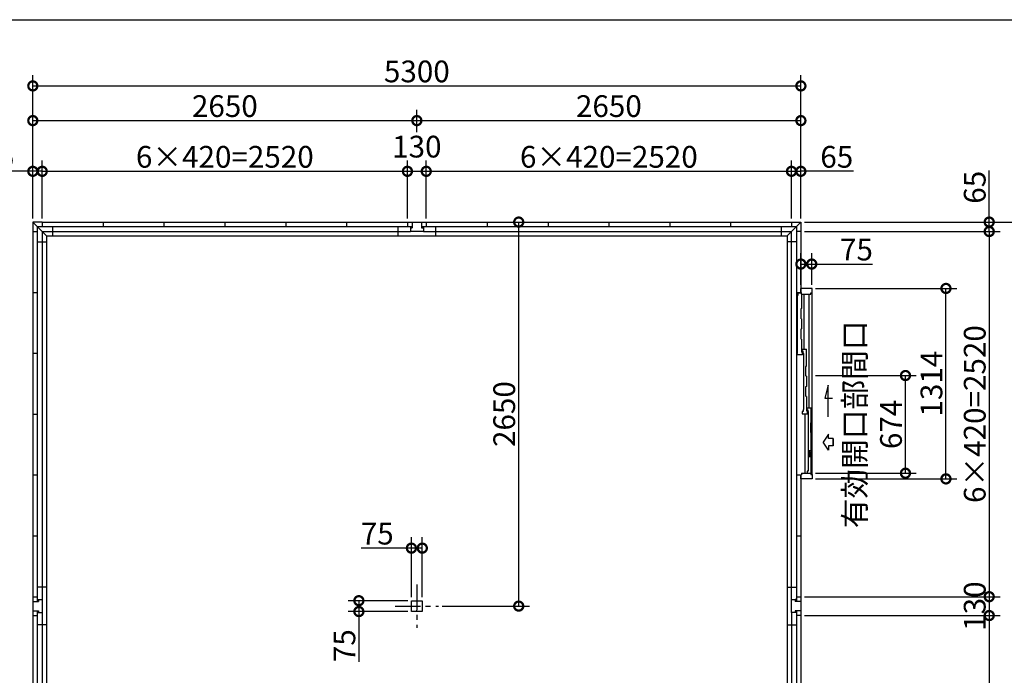
# Model space of a CAD drawing. Extents: x 225 to 20334, y 7 to 14162.
# Drawn here: x 3694 to 10488, y 9638 to 14162 of the extents above; entities that cross this region are included whole.
import ezdxf

# ---------------------------------------------------------------- set-up
doc = ezdxf.new("R2010")
doc.units = 0
doc.header["$LTSCALE"] = 20
doc.header["$PDMODE"] = 3
doc.header["$PDSIZE"] = 2
doc.linetypes.add('CENTER', pattern=[2, 1.25, -0.25, 0.25, -0.25])
doc.layers.get('0').update_dxf_attribs({"linetype": 'CONTINUOUS'})
doc.layers.get('DEFPOINTS').update_dxf_attribs({"linetype": 'CONTINUOUS'})
for name, color, linetype in [('センター', 3, 'CENTER'), ('仕様書枠', 230, 'CONTINUOUS'), ('寸法', 4, 'CONTINUOUS'), ('細線', 5, 'CONTINUOUS'), ('部品1', 7, 'CONTINUOUS')]:
    doc.layers.add(name, color=color, linetype=linetype)
doc.styles.add('STYLE1', font='isocp.shx', dxfattribs={"bigfont": 'bigfont.shx'})
doc.dimstyles.new('INABA_S50G', dxfattribs={"dimtxt": 150, "dimasz": 125, "dimexe": 75, "dimexo": 25, "dimgap": 25, "dimtad": 3, "dimdec": 1, "dimdsep": 46, "dimtxsty": 'STYLE1', "dimblk1": 'DOTSMALL', "dimblk2": 'DOTSMALL', "dimsah": 1, "dimcen": 0, "dimclrt": 7, "dimadec": 0, "dimazin": 0, "dimtfac": 1, "dimtdec": 4, "dimtix": 1, "dimtmove": 0, "dimatfit": 3, "dimldrblk": 'DOTSMALL', "dimfxl": 1, "dimtolj": 1, "dimtzin": 0, "dimarcsym": 0})

# ---------------------------------------------------------------- blocks, each defined once
blk = doc.blocks.new('_DOTSMALL')
at = {"color": 0, "linetype": 'ByBlock', "ltscale": 50, "const_width": 0.5}
blk.add_lwpolyline([(-0.0625, 0, 1), (0.0625, 0, 1)], format="xyb", close=True, dxfattribs=at)
blk = doc.blocks.new('*D26')
at = {"layer": 'DEFPOINTS', "color": 0, "ltscale": 50}
for p in [(9084.1, 10050.6), (9084.1, 7530.6), (10383.8, 7530.6)]:
    blk.add_point(p, dxfattribs=at)
at = {"layer": '寸法', "color": 0, "lineweight": -2, "ltscale": 50}
for p, q in [((10383.8, 10050.6), (10383.8, 7530.6)), ((9109.1, 7530.6), (10458.8, 7530.6))]:
    blk.add_line(p, q, dxfattribs=at)
at = {"layer": '寸法', "color": 0, "lineweight": -2, "ltscale": 50, "xscale": 125, "yscale": 125, "zscale": 125}
for p, rotation in [((10383.8, 10050.6), 90), ((10383.8, 7530.6), 270)]:
    blk.add_blockref('_DOTSMALL', p, dxfattribs=dict(at, rotation=rotation))
at = {"layer": '寸法', "color": 7, "ltscale": 50, "insert": (10283.8, 8790.6), "char_height": 150, "attachment_point": 5, "rotation": 90, "style": 'STYLE1'}
blk.add_mtext('\\A1;6×420=2520', dxfattribs=at)
blk = doc.blocks.new('*D23')
at = {"layer": 'DEFPOINTS', "color": 0, "ltscale": 50}
for p in [(9084.1, 10180.6), (9084.1, 10050.6), (10383.8, 10050.6)]:
    blk.add_point(p, dxfattribs=at)
at = {"layer": '寸法', "color": 0, "lineweight": -2, "ltscale": 50}
for p, q in [((10383.8, 10180.6), (10383.8, 10050.6)), ((9109.1, 10050.6), (10458.8, 10050.6))]:
    blk.add_line(p, q, dxfattribs=at)
at = {"layer": '寸法', "color": 0, "lineweight": -2, "ltscale": 50, "xscale": 125, "yscale": 125, "zscale": 125}
for p, rotation in [((10383.8, 10180.6), 90), ((10383.8, 10050.6), 270)]:
    blk.add_blockref('_DOTSMALL', p, dxfattribs=dict(at, rotation=rotation))
at = {"layer": '寸法', "color": 7, "ltscale": 50, "insert": (10283.8, 10115.6), "char_height": 150, "attachment_point": 5, "rotation": 90, "style": 'STYLE1'}
blk.add_mtext('\\A1;130', dxfattribs=at)
blk = doc.blocks.new('*D22')
at = {"layer": 'DEFPOINTS', "color": 0, "ltscale": 50}
for p in [(9084.1, 12700.6), (9084.1, 10180.6), (10383.8, 10180.6)]:
    blk.add_point(p, dxfattribs=at)
at = {"layer": '寸法', "color": 0, "lineweight": -2, "ltscale": 50}
for p, q in [((9109.1, 12700.6), (10458.8, 12700.6)), ((10383.8, 12700.6), (10383.8, 10180.6)), ((9109.1, 10180.6), (10458.8, 10180.6))]:
    blk.add_line(p, q, dxfattribs=at)
at = {"layer": '寸法', "color": 0, "lineweight": -2, "ltscale": 50, "xscale": 125, "yscale": 125, "zscale": 125}
for p, rotation in [((10383.8, 12700.6), 90), ((10383.8, 10180.6), 270)]:
    blk.add_blockref('_DOTSMALL', p, dxfattribs=dict(at, rotation=rotation))
at = {"layer": '寸法', "color": 7, "ltscale": 50, "insert": (10283.8, 11440.6), "char_height": 150, "attachment_point": 5, "rotation": 90, "style": 'STYLE1'}
blk.add_mtext('\\A1;6×420=2520', dxfattribs=at)
blk = doc.blocks.new('*D21')
at = {"layer": 'DEFPOINTS', "color": 0, "ltscale": 50}
for p in [(9084.1, 12765.6), (9084.1, 12700.6), (10383.8, 12700.6)]:
    blk.add_point(p, dxfattribs=at)
at = {"layer": '寸法', "color": 0, "lineweight": -2, "ltscale": 50}
for p, q in [((10383.8, 12765.6), (10383.8, 13120.8)), ((9109.1, 12765.6), (10458.8, 12765.6)), ((10383.8, 12700.6), (10383.8, 12765.6)), ((9109.1, 12700.6), (10458.8, 12700.6))]:
    blk.add_line(p, q, dxfattribs=at)
at = {"layer": '寸法', "color": 0, "lineweight": -2, "ltscale": 50, "xscale": 125, "yscale": 125, "zscale": 125}
for p, rotation in [((10383.8, 12765.6), 90), ((10383.8, 12700.6), 270)]:
    blk.add_blockref('_DOTSMALL', p, dxfattribs=dict(at, rotation=rotation))
at = {"layer": '寸法', "color": 7, "ltscale": 50, "insert": (10283.8, 13005.7), "char_height": 150, "attachment_point": 5, "rotation": 90, "style": 'STYLE1'}
blk.add_mtext('\\A1;65', dxfattribs=at)
blk = doc.blocks.new('*D20')
at = {"layer": 'DEFPOINTS', "color": 0, "ltscale": 50}
for p in [(9084.1, 12765.6), (9084.1, 6480.6), (10733.8, 6480.6)]:
    blk.add_point(p, dxfattribs=at)
at = {"layer": '寸法', "color": 0, "lineweight": -2, "ltscale": 50}
for p, q in [((9109.1, 12765.6), (10808.8, 12765.6)), ((10733.8, 12765.6), (10733.8, 6480.6)), ((9109.1, 6480.6), (10808.8, 6480.6))]:
    blk.add_line(p, q, dxfattribs=at)
at = {"layer": '寸法', "color": 0, "lineweight": -2, "ltscale": 50, "xscale": 125, "yscale": 125, "zscale": 125}
for p, rotation in [((10733.8, 12765.6), 90), ((10733.8, 6480.6), 270)]:
    blk.add_blockref('_DOTSMALL', p, dxfattribs=dict(at, rotation=rotation))
at = {"layer": '寸法', "color": 7, "ltscale": 50, "insert": (10633.7, 9623.1), "char_height": 150, "attachment_point": 5, "rotation": 90, "style": 'STYLE1'}
blk.add_mtext('\\A1;6285', dxfattribs=at)
blk = doc.blocks.new('*D17')
at = {"layer": 'DEFPOINTS', "color": 0, "ltscale": 50}
for p in [(9084.1, 13705.1), (3784.1, 13190.7), (9084.1, 13190.7)]:
    blk.add_point(p, dxfattribs=at)
at = {"layer": '寸法', "color": 0, "lineweight": -2, "ltscale": 50}
for p, q in [((3784.1, 13215.7), (3784.1, 13780.1)), ((9084.1, 13215.7), (9084.1, 13780.1)), ((3784.1, 13705.1), (9084.1, 13705.1))]:
    blk.add_line(p, q, dxfattribs=at)
at = {"layer": '寸法', "color": 0, "lineweight": -2, "ltscale": 50, "xscale": 125, "yscale": 125, "zscale": 125, "rotation": 180}
blk.add_blockref('_DOTSMALL', (3784.1, 13705.1), dxfattribs=at)
at = {"layer": '寸法', "color": 0, "lineweight": -2, "ltscale": 50, "xscale": 125, "yscale": 125, "zscale": 125}
blk.add_blockref('_DOTSMALL', (9084.1, 13705.1), dxfattribs=at)
at = {"layer": '寸法', "color": 7, "ltscale": 50, "insert": (6434.1, 13805.1), "char_height": 150, "attachment_point": 5, "style": 'STYLE1'}
blk.add_mtext('\\A1;5300', dxfattribs=at)
blk = doc.blocks.new('*D16')
at = {"layer": 'DEFPOINTS', "color": 0, "ltscale": 50}
for p in [(9019.1, 13115.7), (6499.1, 12765.6), (9019.1, 12765.6)]:
    blk.add_point(p, dxfattribs=at)
at = {"layer": '寸法', "color": 0, "lineweight": -2, "ltscale": 50}
for p, q in [((9019.1, 12790.6), (9019.1, 13190.7)), ((6499.1, 13115.7), (9019.1, 13115.7))]:
    blk.add_line(p, q, dxfattribs=at)
at = {"layer": '寸法', "color": 0, "lineweight": -2, "ltscale": 50, "xscale": 125, "yscale": 125, "zscale": 125, "rotation": 180}
blk.add_blockref('_DOTSMALL', (6499.1, 13115.7), dxfattribs=at)
at = {"layer": '寸法', "color": 0, "lineweight": -2, "ltscale": 50, "xscale": 125, "yscale": 125, "zscale": 125}
blk.add_blockref('_DOTSMALL', (9019.1, 13115.7), dxfattribs=at)
at = {"layer": '寸法', "color": 7, "ltscale": 50, "insert": (7759.1, 13215.7), "char_height": 150, "attachment_point": 5, "style": 'STYLE1'}
blk.add_mtext('\\A1;6×420=2520', dxfattribs=at)
blk = doc.blocks.new('*D15')
at = {"layer": 'DEFPOINTS', "color": 0, "ltscale": 50}
for p in [(6499.1, 13115.7), (6369.1, 12765.6), (6499.1, 12765.6)]:
    blk.add_point(p, dxfattribs=at)
at = {"layer": '寸法', "color": 0, "lineweight": -2, "ltscale": 50}
for p, q in [((6499.1, 12790.6), (6499.1, 13190.7)), ((6369.1, 13115.7), (6499.1, 13115.7))]:
    blk.add_line(p, q, dxfattribs=at)
at = {"layer": '寸法', "color": 0, "lineweight": -2, "ltscale": 50, "xscale": 125, "yscale": 125, "zscale": 125, "rotation": 180}
blk.add_blockref('_DOTSMALL', (6369.1, 13115.7), dxfattribs=at)
at = {"layer": '寸法', "color": 0, "lineweight": -2, "ltscale": 50, "xscale": 125, "yscale": 125, "zscale": 125}
blk.add_blockref('_DOTSMALL', (6499.1, 13115.7), dxfattribs=at)
at = {"layer": '寸法', "color": 7, "ltscale": 50, "insert": (6434, 13286.1), "char_height": 150, "attachment_point": 5, "style": 'STYLE1'}
blk.add_mtext('\\A1;130', dxfattribs=at)
blk = doc.blocks.new('*D14')
at = {"layer": 'DEFPOINTS', "color": 0, "ltscale": 50}
for p in [(6369.1, 13115.7), (3849.1, 12765.6), (6369.1, 12765.6)]:
    blk.add_point(p, dxfattribs=at)
at = {"layer": '寸法', "color": 0, "lineweight": -2, "ltscale": 50}
for p, q in [((6369.1, 12790.6), (6369.1, 13190.7)), ((3849.1, 13115.7), (6369.1, 13115.7))]:
    blk.add_line(p, q, dxfattribs=at)
at = {"layer": '寸法', "color": 0, "lineweight": -2, "ltscale": 50, "xscale": 125, "yscale": 125, "zscale": 125, "rotation": 180}
blk.add_blockref('_DOTSMALL', (3849.1, 13115.7), dxfattribs=at)
at = {"layer": '寸法', "color": 0, "lineweight": -2, "ltscale": 50, "xscale": 125, "yscale": 125, "zscale": 125}
blk.add_blockref('_DOTSMALL', (6369.1, 13115.7), dxfattribs=at)
at = {"layer": '寸法', "color": 7, "ltscale": 50, "insert": (5109.1, 13215.7), "char_height": 150, "attachment_point": 5, "style": 'STYLE1'}
blk.add_mtext('\\A1;6×420=2520', dxfattribs=at)
blk = doc.blocks.new('*D13')
at = {"layer": 'DEFPOINTS', "color": 0, "ltscale": 50}
for p in [(9084.1, 13465.7), (6434.1, 12765.6), (9084.1, 12765.6)]:
    blk.add_point(p, dxfattribs=at)
at = {"layer": '寸法', "color": 0, "lineweight": -2, "ltscale": 50}
for p, q in [((9084.1, 12790.6), (9084.1, 13540.7)), ((6434.1, 13465.7), (9084.1, 13465.7))]:
    blk.add_line(p, q, dxfattribs=at)
at = {"layer": '寸法', "color": 0, "lineweight": -2, "ltscale": 50, "xscale": 125, "yscale": 125, "zscale": 125, "rotation": 180}
blk.add_blockref('_DOTSMALL', (6434.1, 13465.7), dxfattribs=at)
at = {"layer": '寸法', "color": 0, "lineweight": -2, "ltscale": 50, "xscale": 125, "yscale": 125, "zscale": 125}
blk.add_blockref('_DOTSMALL', (9084.1, 13465.7), dxfattribs=at)
at = {"layer": '寸法', "color": 7, "ltscale": 50, "insert": (7759.1, 13565.7), "char_height": 150, "attachment_point": 5, "style": 'STYLE1'}
blk.add_mtext('\\A1;2650', dxfattribs=at)
blk = doc.blocks.new('*D12')
at = {"layer": 'DEFPOINTS', "color": 0, "ltscale": 50}
for p in [(6434.1, 13465.7), (6434.1, 13361.1), (3784.1, 12765.6)]:
    blk.add_point(p, dxfattribs=at)
at = {"layer": '寸法', "color": 0, "lineweight": -2, "ltscale": 50}
for p, q in [((3784.1, 12790.6), (3784.1, 13540.7)), ((6434.1, 13386.1), (6434.1, 13540.7)), ((3784.1, 13465.7), (6434.1, 13465.7))]:
    blk.add_line(p, q, dxfattribs=at)
at = {"layer": '寸法', "color": 0, "lineweight": -2, "ltscale": 50, "xscale": 125, "yscale": 125, "zscale": 125, "rotation": 180}
blk.add_blockref('_DOTSMALL', (3784.1, 13465.7), dxfattribs=at)
at = {"layer": '寸法', "color": 0, "lineweight": -2, "ltscale": 50, "xscale": 125, "yscale": 125, "zscale": 125}
blk.add_blockref('_DOTSMALL', (6434.1, 13465.7), dxfattribs=at)
at = {"layer": '寸法', "color": 7, "ltscale": 50, "insert": (5109.1, 13565.7), "char_height": 150, "attachment_point": 5, "style": 'STYLE1'}
blk.add_mtext('\\A1;2650', dxfattribs=at)
blk = doc.blocks.new('*D11')
at = {"layer": 'DEFPOINTS', "color": 0, "ltscale": 50}
for p in [(3849.1, 13115.7), (3784.1, 12765.6), (3849.1, 12765.6)]:
    blk.add_point(p, dxfattribs=at)
at = {"layer": '寸法', "color": 0, "lineweight": -2, "ltscale": 50}
for p, q in [((3784.1, 12790.6), (3784.1, 13190.7)), ((3849.1, 12790.6), (3849.1, 13190.7)), ((3784.1, 13115.7), (3428.9, 13115.7)), ((3849.1, 13115.7), (3784.1, 13115.7))]:
    blk.add_line(p, q, dxfattribs=at)
at = {"layer": '寸法', "color": 0, "lineweight": -2, "ltscale": 50, "xscale": 125, "yscale": 125, "zscale": 125, "rotation": 180}
blk.add_blockref('_DOTSMALL', (3784.1, 13115.7), dxfattribs=at)
at = {"layer": '寸法', "color": 0, "lineweight": -2, "ltscale": 50, "xscale": 125, "yscale": 125, "zscale": 125}
blk.add_blockref('_DOTSMALL', (3849.1, 13115.7), dxfattribs=at)
at = {"layer": '寸法', "color": 7, "ltscale": 50, "insert": (3544, 13215.7), "char_height": 150, "attachment_point": 5, "style": 'STYLE1'}
blk.add_mtext('\\A1;65', dxfattribs=at)
blk = doc.blocks.new('*D10')
at = {"layer": 'DEFPOINTS', "color": 0, "ltscale": 50}
for p in [(9084.1, 13115.7), (9019.1, 12765.6), (9084.1, 12765.6)]:
    blk.add_point(p, dxfattribs=at)
at = {"layer": '寸法', "color": 0, "lineweight": -2, "ltscale": 50}
for p, q in [((9084.1, 12790.6), (9084.1, 13190.7)), ((9019.1, 13115.7), (9084.1, 13115.7)), ((9446.8, 13115.7), (9084.1, 13115.7))]:
    blk.add_line(p, q, dxfattribs=at)
at = {"layer": '寸法', "color": 0, "lineweight": -2, "ltscale": 50, "xscale": 125, "yscale": 125, "zscale": 125, "rotation": 180}
blk.add_blockref('_DOTSMALL', (9019.1, 13115.7), dxfattribs=at)
at = {"layer": '寸法', "color": 0, "lineweight": -2, "ltscale": 50, "xscale": 125, "yscale": 125, "zscale": 125}
blk.add_blockref('_DOTSMALL', (9084.1, 13115.7), dxfattribs=at)
at = {"layer": '寸法', "color": 7, "ltscale": 50, "insert": (9331.7, 13215.7), "char_height": 150, "attachment_point": 5, "style": 'STYLE1'}
blk.add_mtext('\\A1;65', dxfattribs=at)
blk = doc.blocks.new('*D44')
at = {"layer": 'DEFPOINTS', "color": 0, "ltscale": 50}
for p in [(6584.1, 12765.6), (7137, 12765.6), (6584.1, 10115.6)]:
    blk.add_point(p, dxfattribs=at)
at = {"layer": '寸法', "color": 0, "lineweight": -2, "ltscale": 50}
for p, q in [((6609.1, 12765.6), (7212, 12765.6)), ((7137, 10115.6), (7137, 12765.6)), ((6609.1, 10115.6), (7212, 10115.6))]:
    blk.add_line(p, q, dxfattribs=at)
at = {"layer": '寸法', "color": 0, "lineweight": -2, "ltscale": 50, "xscale": 125, "yscale": 125, "zscale": 125}
for p, rotation in [((7137, 12765.6), 90), ((7137, 10115.6), 270)]:
    blk.add_blockref('_DOTSMALL', p, dxfattribs=dict(at, rotation=rotation))
at = {"layer": '寸法', "color": 7, "ltscale": 50, "insert": (7037, 11440.6), "char_height": 150, "attachment_point": 5, "rotation": 90, "style": 'STYLE1'}
blk.add_mtext('\\A1;2650', dxfattribs=at)
blk = doc.blocks.new('*D43')
at = {"layer": 'DEFPOINTS', "color": 0, "ltscale": 50}
for p in [(6396.6, 10515.6), (6396.6, 10153.1), (6471.6, 10153.1)]:
    blk.add_point(p, dxfattribs=at)
at = {"layer": '寸法', "color": 0, "lineweight": -2, "ltscale": 50}
for p, q in [((6396.6, 10178.1), (6396.6, 10590.6)), ((6471.6, 10178.1), (6471.6, 10590.6)), ((6396.6, 10515.6), (6050.4, 10515.6)), ((6471.6, 10515.6), (6396.6, 10515.6))]:
    blk.add_line(p, q, dxfattribs=at)
at = {"layer": '寸法', "color": 0, "lineweight": -2, "ltscale": 50, "xscale": 125, "yscale": 125, "zscale": 125, "rotation": 180}
blk.add_blockref('_DOTSMALL', (6396.6, 10515.6), dxfattribs=at)
at = {"layer": '寸法', "color": 0, "lineweight": -2, "ltscale": 50, "xscale": 125, "yscale": 125, "zscale": 125}
blk.add_blockref('_DOTSMALL', (6471.6, 10515.6), dxfattribs=at)
at = {"layer": '寸法', "color": 7, "ltscale": 50, "insert": (6161, 10615.6), "char_height": 150, "attachment_point": 5, "style": 'STYLE1'}
blk.add_mtext('\\A1;75', dxfattribs=at)
blk = doc.blocks.new('*D42')
at = {"layer": 'DEFPOINTS', "color": 0, "ltscale": 50}
for p in [(6396.6, 10153.1), (6034.1, 10078.1), (6396.6, 10078.1)]:
    blk.add_point(p, dxfattribs=at)
at = {"layer": '寸法', "color": 0, "lineweight": -2, "ltscale": 50}
for p, q in [((6371.6, 10153.1), (5959.1, 10153.1)), ((6034.1, 10153.1), (6034.1, 10078.1)), ((6371.6, 10078.1), (5959.1, 10078.1)), ((6034.1, 10078.1), (6034.1, 9731.9))]:
    blk.add_line(p, q, dxfattribs=at)
at = {"layer": '寸法', "color": 0, "lineweight": -2, "ltscale": 50, "xscale": 125, "yscale": 125, "zscale": 125}
for p, rotation in [((6034.1, 10153.1), 90), ((6034.1, 10078.1), 270)]:
    blk.add_blockref('_DOTSMALL', p, dxfattribs=dict(at, rotation=rotation))
at = {"layer": '寸法', "color": 7, "ltscale": 50, "insert": (5934.1, 9842.5), "char_height": 150, "attachment_point": 5, "rotation": 90, "style": 'STYLE1'}
blk.add_mtext('\\A1;75', dxfattribs=at)
blk = doc.blocks.new('*D46')
at = {"layer": 'DEFPOINTS', "color": 0, "ltscale": 50}
for p in [(9161.1, 12307.6), (10085.2, 12307.6), (9161.1, 10993.6)]:
    blk.add_point(p, dxfattribs=at)
at = {"layer": '寸法', "color": 0, "lineweight": -2, "ltscale": 50}
for p, q in [((9186.1, 12307.6), (10160.2, 12307.6)), ((10085.2, 10993.6), (10085.2, 12307.6)), ((9186.1, 10993.6), (10160.2, 10993.6))]:
    blk.add_line(p, q, dxfattribs=at)
at = {"layer": '寸法', "color": 0, "lineweight": -2, "ltscale": 50, "xscale": 125, "yscale": 125, "zscale": 125}
for p, rotation in [((10085.2, 12307.6), 90), ((10085.2, 10993.6), 270)]:
    blk.add_blockref('_DOTSMALL', p, dxfattribs=dict(at, rotation=rotation))
at = {"layer": '寸法', "color": 7, "ltscale": 50, "insert": (9985.2, 11650.6), "char_height": 150, "attachment_point": 5, "rotation": 90, "style": 'STYLE1'}
blk.add_mtext('\\A1;1314', dxfattribs=at)
blk = doc.blocks.new('*D47')
at = {"layer": 'DEFPOINTS', "color": 0, "ltscale": 50}
for p in [(9161.1, 11706.6), (9805.8, 11706.6), (9161.1, 11032.6)]:
    blk.add_point(p, dxfattribs=at)
at = {"layer": '寸法', "color": 0, "lineweight": -2, "ltscale": 50}
for p, q in [((9186.1, 11706.6), (9880.8, 11706.6)), ((9805.8, 11032.6), (9805.8, 11706.6)), ((9186.1, 11032.6), (9880.8, 11032.6))]:
    blk.add_line(p, q, dxfattribs=at)
at = {"layer": '寸法', "color": 0, "lineweight": -2, "ltscale": 50, "xscale": 125, "yscale": 125, "zscale": 125}
for p, rotation in [((9805.8, 11706.6), 90), ((9805.8, 11032.6), 270)]:
    blk.add_blockref('_DOTSMALL', p, dxfattribs=dict(at, rotation=rotation))
at = {"layer": '寸法', "color": 7, "ltscale": 50, "insert": (9580.8, 11369.6), "char_height": 150, "attachment_point": 5, "rotation": 90, "style": 'STYLE1'}
blk.add_mtext('\\A1;有効開口部間口\\P674', dxfattribs=at)
blk = doc.blocks.new('*D48')
at = {"layer": 'DEFPOINTS', "color": 0, "ltscale": 50}
for p in [(9159.1, 12475.8), (9084.1, 12307.6), (9159.1, 12307.6)]:
    blk.add_point(p, dxfattribs=at)
at = {"layer": '寸法', "color": 0, "lineweight": -2, "ltscale": 50}
for p, q in [((9084.1, 12332.6), (9084.1, 12550.8)), ((9159.1, 12332.6), (9159.1, 12550.8)), ((9084.1, 12475.8), (9159.1, 12475.8)), ((9159.1, 12475.8), (9578.2, 12475.8))]:
    blk.add_line(p, q, dxfattribs=at)
at = {"layer": '寸法', "color": 0, "lineweight": -2, "ltscale": 50, "xscale": 125, "yscale": 125, "zscale": 125, "rotation": 180}
blk.add_blockref('_DOTSMALL', (9084.1, 12475.8), dxfattribs=at)
at = {"layer": '寸法', "color": 0, "lineweight": -2, "ltscale": 50, "xscale": 125, "yscale": 125, "zscale": 125}
blk.add_blockref('_DOTSMALL', (9159.1, 12475.8), dxfattribs=at)
at = {"layer": '寸法', "color": 7, "ltscale": 50, "insert": (9467.6, 12575.8), "char_height": 150, "attachment_point": 5, "style": 'STYLE1'}
blk.add_mtext('\\A1;75', dxfattribs=at)

msp = doc.modelspace()

# ---------------------------------------------------------------- linework, layer by layer
at = {"layer": 'センター', "ltscale": 7}
for p, q in [((6434.15, 10265.63), (6434.15, 9965.63)), ((6284.15, 10115.63), (6584.15, 10115.63))]:
    msp.add_line(p, q, dxfattribs=at)
at = {"layer": '仕様書枠', "ltscale": 50}
msp.add_line((225, 14162), (20334, 14162), dxfattribs=at)
at = {"layer": '寸法', "ltscale": 50}
for p, q in [((9272.89, 11640.48), (9248.97, 11551.19)), ((9272.89, 11421.32), (9272.89, 11640.48)), ((9248.97, 11551.19), (9302.63, 11551.19)), ((9274.8, 11301.79), (9237.22, 11246.32)), ((9274.8, 11272.03), (9274.8, 11301.79)), ((9274.8, 11190.86), (9237.22, 11246.32)), ((9306.11, 11272.03), (9274.8, 11272.03)), ((9306.11, 11220.62), (9274.8, 11220.62)), ((9274.8, 11220.62), (9274.8, 11190.86)), ((9306.11, 11272.03), (9306.11, 11220.62)), ((9306.11, 11220.62), (9306.11, 11272.03))]:
    msp.add_line(p, q, dxfattribs=at)
at = {"layer": '細線', "ltscale": 50}
for p, q in [((9063.15, 12261.73), (9058.15, 12251.73)), ((9058.15, 12251.73), (9058.15, 11863.63)), ((9063.15, 12278.13), (9063.15, 12261.73)), ((9063.15, 12278.13), (9088.15, 12278.13)), ((9107.65, 11889.63), (9107.65, 12268.63)), ((9141.36, 11483.63), (9141.36, 12268.63)), ((9088.15, 11958.38), (9088.15, 11868.63)), ((9058.15, 11848.63), (9058.15, 11863.63)), ((9058.15, 11863.63), (9063.15, 11863.63)), ((9096.15, 11848.63), (9058.15, 11848.63)), ((9096.15, 11868.63), (9088.15, 11868.63)), ((9093.15, 11889.63), (9122.15, 11889.63)), ((9093.15, 11874.63), (9093.15, 11889.63)), ((9100.15, 11874.63), (9093.15, 11874.63)), ((9096.15, 11848.63), (9096.15, 11868.63)), ((9100.15, 11859.63), (9100.15, 11874.63)), ((9105, 11859.63), (9100.15, 11859.63)), ((9101.55, 11859.63), (9101.55, 11472.63)), ((9122.15, 11771.13), (9122.15, 11889.63)), ((9122.15, 11701.13), (9122.15, 11631.13)), ((9122.15, 11561.13), (9122.15, 11462.63)), ((9127.15, 11483.63), (9156.15, 11483.63)), ((9127.15, 11468.63), (9127.15, 11483.63)), ((9156.15, 11383.63), (9156.15, 11483.63)), ((9093.15, 11457.63), (9093.15, 11442.63)), ((9100.15, 11457.63), (9093.15, 11457.63)), ((9093.15, 11442.63), (9130.75, 11442.63)), ((9100.15, 11472.63), (9100.15, 11457.63)), ((9104.65, 11472.63), (9100.15, 11472.63)), ((9111.95, 11442.63), (9111.95, 11032.63)), ((9122.15, 11462.63), (9130.75, 11462.63)), ((9134.15, 11468.63), (9127.15, 11468.63)), ((9130.75, 11442.63), (9130.75, 11462.63)), ((9134.15, 11453.63), (9134.15, 11468.63)), ((9139, 11453.63), (9134.15, 11453.63)), ((9135.55, 11453.63), (9135.55, 11046.63)), ((9156.15, 11023.63), (9156.15, 11313.63)), ((9135.55, 11046.63), (9127.15, 11046.63)), ((9127.15, 11046.63), (9127.15, 11032.63))]:
    msp.add_line(p, q, dxfattribs=at)
at = {"layer": '細線'}
for p, q in [((9088.15, 12268.63), (9088.15, 12168.38)), ((9088.15, 12168.38), (9083.15, 12166.05)), ((9083.15, 12166.05), (9083.15, 12100.71)), ((9088.15, 12098.38), (9083.15, 12100.71)), ((9088.15, 12098.38), (9088.15, 12028.38)), ((9088.15, 12028.38), (9083.15, 12026.05)), ((9083.15, 12026.05), (9083.15, 11960.71)), ((9088.15, 11958.38), (9083.15, 11960.71)), ((9122.15, 11771.13), (9117.15, 11768.8)), ((9117.15, 11768.8), (9117.15, 11703.46)), ((9122.15, 11701.13), (9117.15, 11703.46)), ((9122.15, 11631.13), (9117.15, 11628.8)), ((9117.15, 11628.8), (9117.15, 11563.46)), ((9122.15, 11561.13), (9117.15, 11563.46)), ((9156.15, 11383.63), (9151.15, 11381.3)), ((9151.15, 11381.3), (9151.15, 11315.96)), ((9156.15, 11313.63), (9151.15, 11315.96)), ((9138.15, 11189.13), (9138.15, 11148.13)), ((9138.15, 11189.13), (9156.15, 11189.13)), ((9138.15, 11148.13), (9156.15, 11148.13)), ((9152.15, 11032.63), (9156.15, 11032.63))]:
    msp.add_line(p, q, dxfattribs=at)
at = {"layer": '細線', "color": 5, "linetype": 'Continuous'}
for p, q in [((9103.15, 11861.63), (9103.15, 11861.63)), ((9122.15, 11793.63), (9122.15, 11793.63))]:
    msp.add_line(p, q, dxfattribs=at)
at = {"layer": '部品1', "ltscale": 50}
for p, q in [((3784.15, 12765.63), (3784.15, 12700.63)), ((3849.15, 12765.63), (3784.15, 12765.63)), ((3784.15, 12765.63), (3879.15, 12670.63)), ((3813.65, 12736.13), (3813.65, 10147.63)), ((3813.65, 12736.13), (6402.15, 12736.13)), ((3849.15, 12765.63), (3849.15, 12736.13)), ((3849.15, 12765.63), (6369.15, 12765.63)), ((3920.65, 12736.13), (3920.65, 12670.63)), ((4269.15, 12765.63), (4269.15, 12736.13)), ((4689.15, 12765.63), (4689.15, 12736.13)), ((5109.15, 12765.63), (5109.15, 12736.13)), ((5529.15, 12765.63), (5529.15, 12736.13)), ((5949.15, 12765.63), (5949.15, 12736.13)), ((6304.15, 12670.63), (6304.15, 12736.13)), ((6369.15, 12765.63), (6369.15, 12736.13)), ((6369.15, 12765.63), (6499.15, 12765.63)), ((6389.15, 12736.13), (6389.15, 12725.63)), ((6389.15, 12725.63), (6389.15, 12700.63)), ((6389.15, 12725.63), (6402.15, 12725.63)), ((6402.15, 12765.63), (6402.15, 12725.63)), ((6466.15, 12765.63), (6466.15, 12725.63)), ((6466.15, 12736.13), (9054.65, 12736.13)), ((6466.15, 12725.63), (6479.15, 12725.63)), ((6479.15, 12736.13), (6479.15, 12725.63)), ((6479.15, 12725.63), (6479.15, 12700.63)), ((6499.15, 12765.63), (9019.15, 12765.63)), ((6499.15, 12765.63), (6499.15, 12736.13)), ((6564.15, 12670.63), (6564.15, 12736.13)), ((6919.15, 12765.63), (6919.15, 12736.13)), ((7339.15, 12765.63), (7339.15, 12736.13)), ((7759.15, 12765.63), (7759.15, 12736.13)), ((8179.15, 12765.63), (8179.15, 12736.13)), ((8599.15, 12765.63), (8599.15, 12736.13)), ((8947.65, 12736.13), (8947.65, 12670.63)), ((9084.15, 12765.63), (8989.15, 12670.63)), ((9019.15, 12765.63), (9084.15, 12765.63)), ((9019.15, 12765.63), (9019.15, 12736.13)), ((9054.65, 12736.13), (9054.65, 10147.63)), ((9084.15, 12765.63), (9084.15, 12700.63)), ((3784.15, 12700.63), (3784.15, 10180.63)), ((3784.15, 12700.63), (3813.65, 12700.63)), ((3784.15, 12700.63), (3813.65, 12700.63)), ((3849.15, 12700.63), (3849.15, 10160.63)), ((3849.15, 12700.63), (3849.15, 10160.63)), ((3849.15, 12700.63), (6389.15, 12700.63)), ((3879.15, 12670.63), (3879.15, 6534.13)), ((3879.15, 12670.63), (8989.15, 12670.63)), ((6479.15, 12700.63), (6389.15, 12700.63)), ((6479.15, 12700.63), (9019.15, 12700.63)), ((8989.15, 12670.63), (8989.15, 6534.13)), ((9019.15, 10160.63), (9019.15, 12700.63)), ((9084.15, 12700.63), (9054.65, 12700.63)), ((9084.15, 12700.63), (9054.65, 12700.63)), ((9084.15, 12700.63), (9084.15, 12280.63)), ((3813.65, 12629.13), (3879.15, 12629.13)), ((9054.65, 12629.13), (8989.15, 12629.13)), ((3784.15, 12280.63), (3813.65, 12280.63)), ((3784.15, 12280.63), (3813.65, 12280.63)), ((9054.65, 12280.63), (9084.15, 12280.63)), ((3784.15, 11860.63), (3813.65, 11860.63)), ((3784.15, 11860.63), (3813.65, 11860.63)), ((3784.15, 11440.63), (3813.65, 11440.63)), ((3784.15, 11020.63), (3813.65, 11020.63)), ((3784.15, 11020.63), (3813.65, 11020.63)), ((9054.65, 11020.63), (9084.15, 11020.63)), ((9084.15, 11020.63), (9084.15, 10180.63)), ((3784.15, 10600.63), (3813.65, 10600.63)), ((9054.65, 10600.63), (9084.15, 10600.63)), ((3879.15, 10245.63), (3813.65, 10245.63)), ((8989.15, 10245.63), (9054.65, 10245.63)), ((3784.15, 10180.63), (3813.65, 10180.63)), ((3784.15, 10180.63), (3784.15, 10050.63)), ((3784.15, 10147.63), (3824.15, 10147.63)), ((3813.65, 10160.63), (3824.15, 10160.63)), ((3824.15, 10160.63), (3849.15, 10160.63)), ((3824.15, 10160.63), (3824.15, 10147.63)), ((3849.15, 10160.63), (3849.15, 10070.63)), ((6396.65, 10153.13), (6471.65, 10153.13)), ((6396.65, 10078.13), (6396.65, 10153.13)), ((6434.15, 10153.13), (6434.15, 10143.13)), ((6471.65, 10153.13), (6471.65, 10078.13)), ((9019.15, 10160.63), (9044.15, 10160.63)), ((9019.15, 10070.63), (9019.15, 10160.63)), ((9044.15, 10160.63), (9044.15, 10147.63)), ((9054.65, 10160.63), (9044.15, 10160.63)), ((9084.15, 10147.63), (9044.15, 10147.63)), ((9054.65, 10180.63), (9084.15, 10180.63)), ((9084.15, 10180.63), (9084.15, 10050.63)), ((3784.15, 10083.63), (3824.15, 10083.63)), ((3813.65, 10083.63), (3813.65, 7497.63)), ((3813.65, 10070.63), (3824.15, 10070.63)), ((3824.15, 10083.63), (3824.15, 10070.63)), ((3824.15, 10070.63), (3849.15, 10070.63)), ((3849.15, 10070.63), (3849.15, 6560.63)), ((3849.15, 10070.63), (3849.15, 6496.13)), ((6471.65, 10078.13), (6396.65, 10078.13)), ((6434.15, 10078.13), (6434.15, 10088.13)), ((9019.15, 10070.63), (9019.15, 9645.63)), ((9019.15, 10070.63), (9019.15, 9645.63)), ((9044.15, 10070.63), (9019.15, 10070.63)), ((9019.15, 10070.63), (9019.15, 6560.63)), ((9019.15, 10070.63), (9019.15, 6496.13)), ((9044.15, 10083.63), (9044.15, 10070.63)), ((9084.15, 10083.63), (9044.15, 10083.63)), ((9054.65, 10070.63), (9044.15, 10070.63)), ((9054.65, 10083.63), (9054.65, 7497.63)), ((3784.15, 10050.63), (3813.65, 10050.63)), ((3784.15, 10050.63), (3784.15, 6496.13)), ((9084.15, 10050.63), (9054.65, 10050.63)), ((9084.15, 10050.63), (9084.15, 6496.13)), ((3879.15, 9985.63), (3813.65, 9985.63)), ((8989.15, 9985.63), (9054.65, 9985.63))]:
    msp.add_line(p, q, dxfattribs=at)
at = {"layer": '部品1'}
for p, q in [((9084.15, 12280.63), (9084.15, 12307.63)), ((9161.15, 12307.63), (9084.15, 12307.63)), ((9161.15, 11023.63), (9161.15, 12307.63)), ((9057.15, 12280.63), (9088.15, 12280.63)), ((9057.15, 11020.63), (9057.15, 12280.63)), ((9088.15, 12268.63), (9088.15, 12280.63)), ((9088.15, 12268.63), (9152.15, 12268.63)), ((9152.15, 12277.63), (9161.15, 12277.63)), ((9152.15, 12268.63), (9152.15, 12277.63)), ((9147.65, 11187.13), (9142.65, 11187.13)), ((9147.65, 11150.13), (9142.65, 11150.13)), ((9147.35, 11172.2), (9147.35, 11165.06)), ((9057.15, 11020.63), (9088.15, 11020.63)), ((9084.15, 10993.63), (9084.15, 11020.63)), ((9088.15, 11032.63), (9088.15, 11020.63)), ((9088.15, 11032.63), (9152.15, 11032.63)), ((9152.15, 11032.63), (9152.15, 11023.63)), ((9152.15, 11023.63), (9161.15, 11023.63)), ((9161.15, 11023.63), (9161.15, 10993.63)), ((9161.15, 10993.63), (9084.15, 10993.63))]:
    msp.add_line(p, q, dxfattribs=at)
at = {"layer": '部品1', "ltscale": 0.01}
for p, q in [((9140.65, 11185.13), (9140.65, 11183.52)), ((9140.65, 11152.13), (9140.65, 11153.74)), ((9156.15, 11193.63), (9157.15, 11193.63)), ((9156.15, 11193.63), (9157.15, 11193.63)), ((9156.15, 11143.63), (9157.15, 11143.63)), ((9157.65, 11193.13), (9157.65, 11186.52)), ((9157.65, 11144.13), (9157.65, 11150.68))]:
    msp.add_line(p, q, dxfattribs=at)
for centre, radius, start, end in [((9142.65, 11185.13), 2, 90, 180), ((9142.65, 11152.13), 2, 180, 270), ((9157.15, 11193.13), 0.5, 0, 90), ((9157.15, 11144.13), 0.5, 270, 0)]:
    msp.add_arc(centre, radius, start, end, dxfattribs=at)
at = {"layer": '部品1'}
for centre, radius, start, end in [((9143.65, 11183.52), 3, 180, 231.606956), ((9143.65, 11153.74), 3, 128.393044, 180), ((9131.85, 11168.63), 16, 15.942369, 51.606956), ((9131.85, 11168.63), 16, 308.393044, 344.057631), ((9144.35, 11172.2), 3, 0, 15.942369), ((9144.35, 11165.06), 3, 344.057631, 0), ((9147.65, 11161.13), 26, 70.528779, 90), ((9147.65, 11176.13), 26, 270, 289.471221), ((9156.65, 11186.59), 1, 250.528779, 0), ((9156.65, 11150.68), 1, 0, 109.471221)]:
    msp.add_arc(centre, radius, start, end, dxfattribs=at)

# ---------------------------------------------------------------- dimensions: what is measured, and where the dimension line sits
at = {"layer": '寸法', "ltscale": 50}
for base, p1, p2, picture, middle in [((9084.15, 13705.15), (3784.15, 13190.67), (9084.15, 13190.67), '*D17', (6434.15, 13805.15)), ((6434.15, 13465.69), (3784.15, 12765.63), (6434.15, 13361.13), '*D12', (5109.15, 13565.7))]:
    dim = msp.add_linear_dim(base=base, p1=p1, p2=p2, dimstyle='INABA_S50G', dxfattribs=at)
    dim.commit()
    dim.dimension.update_dxf_attribs({"geometry": picture, "text_midpoint": middle})
dim = msp.add_linear_dim(base=(9084.15, 13465.69), p1=(6434.15, 12765.63), p2=(9084.15, 12765.63), dimstyle='INABA_S50G', override={"dimse1": 1, "dimtmove": 1}, dxfattribs=at)
dim.commit()
dim.dimension.update_dxf_attribs({"geometry": '*D13', "text_midpoint": (7759.15, 13565.7)})
for base, p1, p2, picture, middle in [((6499.15, 13115.67), (6369.15, 12765.63), (6499.15, 12765.63), '*D15', (6433.96, 13186.13)), ((9084.15, 13115.67), (9019.15, 12765.63), (9084.15, 12765.63), '*D10', (9331.66, 13115.67))]:
    dim = msp.add_linear_dim(base=base, p1=p1, p2=p2, dimstyle='INABA_S50G', override={"dimse1": 1, "dimtmove": 1}, dxfattribs=at)
    dim.commit()
    dim.dimension.update_dxf_attribs({"geometry": picture, "text_midpoint": middle, "dimtype": 160})
for base, p1, p2, picture, middle in [((3849.15, 13115.67), (3784.15, 12765.63), (3849.15, 12765.63), '*D11', (3543.98, 13115.67)), ((6396.65, 10515.63), (6471.65, 10153.13), (6396.65, 10153.13), '*D43', (6161.04, 10515.63))]:
    dim = msp.add_linear_dim(base=base, p1=p1, p2=p2, dimstyle='INABA_S50G', dxfattribs=at)
    dim.commit()
    dim.dimension.update_dxf_attribs({"geometry": picture, "text_midpoint": middle, "dimtype": 160})
for base, p1, p2, picture, middle in [((6369.15, 13115.67), (3849.15, 12765.63), (6369.15, 12765.63), '*D14', (5109.15, 13215.68)), ((9019.15, 13115.67), (6499.15, 12765.63), (9019.15, 12765.63), '*D16', (7759.15, 13215.68))]:
    dim = msp.add_linear_dim(base=base, p1=p1, p2=p2, text='6×420=2520', dimstyle='INABA_S50G', override={"dimse1": 1, "dimtmove": 1}, dxfattribs=at)
    dim.commit()
    dim.dimension.update_dxf_attribs({"geometry": picture, "text_midpoint": middle})
for base, p1, p2, picture, middle in [((10383.8, 12700.63), (9084.15, 12765.63), (9084.15, 12700.63), '*D21', (10383.8, 13005.73)), ((10085.22, 12307.63), (9161.15, 10993.63), (9161.15, 12307.63), '*D46', (10085.22, 11650.63)), ((6034.15, 10078.13), (6396.65, 10153.13), (6396.65, 10078.13), '*D42', (6034.15, 9842.53))]:
    dim = msp.add_linear_dim(base=base, p1=p1, p2=p2, angle=90, dimstyle='INABA_S50G', dxfattribs=at)
    dim.commit()
    dim.dimension.update_dxf_attribs({"geometry": picture, "text_midpoint": middle, "dimtype": 160})
dim = msp.add_linear_dim(base=(7136.99, 12765.63), p1=(6584.15, 10115.63), p2=(6584.15, 12765.63), angle=90, dimstyle='INABA_S50G', override={"dimtmove": 2}, dxfattribs=at)
dim.commit()
dim.dimension.update_dxf_attribs({"geometry": '*D44', "text_midpoint": (7036.98, 11440.63)})
dim = msp.add_linear_dim(base=(10733.76, 6480.63), p1=(9084.15, 12765.63), p2=(9084.15, 6480.63), angle=90, dimstyle='INABA_S50G', dxfattribs=at)
dim.commit()
dim.dimension.update_dxf_attribs({"geometry": '*D20', "text_midpoint": (10633.75, 9623.13)})
dim = msp.add_linear_dim(base=(10383.8, 10180.63), p1=(9084.15, 12700.63), p2=(9084.15, 10180.63), angle=90, text='6×420=2520', dimstyle='INABA_S50G', dxfattribs=at)
dim.commit()
dim.dimension.update_dxf_attribs({"geometry": '*D22', "text_midpoint": (10283.78, 11440.63)})
at = {"layer": '寸法'}
dim = msp.add_linear_dim(base=(9159.15, 12475.78), p1=(9084.15, 12307.63), p2=(9159.15, 12307.63), angle=180, dimstyle='INABA_S50G', dxfattribs=at)
dim.commit()
dim.dimension.update_dxf_attribs({"geometry": '*D48', "text_midpoint": (9467.63, 12475.78), "dimtype": 160})
at = {"layer": '寸法', "ltscale": 50}
dim = msp.add_linear_dim(base=(9805.78, 11706.63), p1=(9161.15, 11032.63), p2=(9161.15, 11706.63), angle=90, text='有効開口部間口\\P<>', dimstyle='INABA_S50G', dxfattribs=at)
dim.commit()
dim.dimension.update_dxf_attribs({"geometry": '*D47', "text_midpoint": (9805.78, 11369.63), "dimtype": 160})
dim = msp.add_linear_dim(base=(10383.8, 10050.63), p1=(9084.15, 10180.63), p2=(9084.15, 10050.63), angle=90, dimstyle='INABA_S50G', override={"dimse1": 1, "dimtmove": 1}, dxfattribs=at)
dim.commit()
dim.dimension.update_dxf_attribs({"geometry": '*D23', "text_midpoint": (10383.83, 10115.63), "dimtype": 160})
dim = msp.add_linear_dim(base=(10383.8, 7530.63), p1=(9084.15, 10050.63), p2=(9084.15, 7530.63), angle=90, text='6×420=<>', dimstyle='INABA_S50G', override={"dimse1": 1, "dimtmove": 1}, dxfattribs=at)
dim.commit()
dim.dimension.update_dxf_attribs({"geometry": '*D26', "text_midpoint": (10283.78, 8790.63)})

doc.saveas('drawing.dxf')
